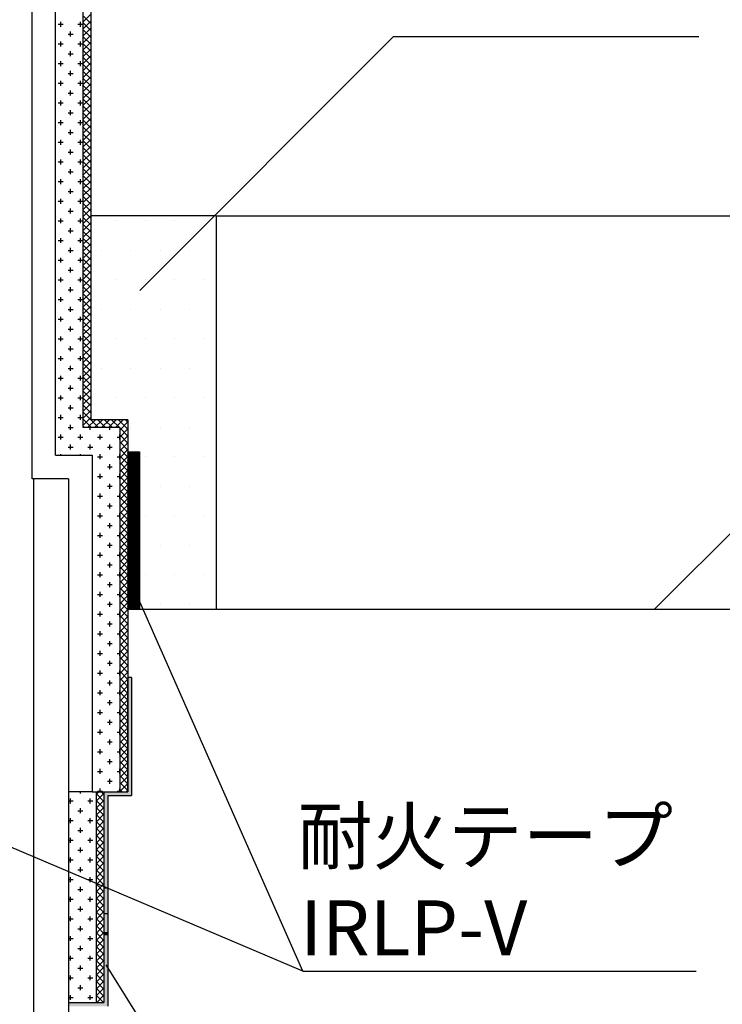
# Model space of a CAD drawing. Extents: x 1143 to 2225, y -4655 to -3311.
# Drawn here: x 1892 to 1981, y -3786 to -3661 of the extents above; entities that cross this region are included whole.
import ezdxf

# ---------------------------------------------------------------- set-up
doc = ezdxf.new("R2010")
doc.units = 0
doc.header["$LTSCALE"] = 2
doc.layers.get('0').update_dxf_attribs({"linetype": 'CONTINUOUS'})
doc.styles.add('ゴシック_2', font='txt.shx', dxfattribs={"height": 7, "bigfont": 'extfont.shx'})

# ---------------------------------------------------------------- blocks, each defined once
blk = doc.blocks.new('*U642')
at = {"color": 7, "style": 'ゴシック_2'}
for s, p in [('耐火テープ', (1927.06, -3767.98)), ('IRLP-V', (1927.38, -3779.65))]:
    blk.add_text(s, height=7, dxfattribs=at).set_placement(p)
blk = doc.blocks.new('*X660')
at = {"color": 0}
for p, q in [((1896.63, -3661.26), (1897.26, -3661.26)), ((1896.95, -3661.57), (1896.95, -3660.94)), ((1899.13, -3661.26), (1899.76, -3661.26)), ((1899.45, -3661.57), (1899.45, -3660.94)), ((1897.88, -3662.51), (1898.51, -3662.51)), ((1898.2, -3662.82), (1898.2, -3662.19)), ((1896.63, -3663.76), (1897.26, -3663.76)), ((1896.95, -3664.07), (1896.95, -3663.44)), ((1899.13, -3663.76), (1899.76, -3663.76)), ((1899.45, -3664.07), (1899.45, -3663.44)), ((1897.88, -3665.01), (1898.51, -3665.01)), ((1898.2, -3665.32), (1898.2, -3664.69)), ((1896.63, -3666.26), (1897.26, -3666.26)), ((1896.95, -3666.57), (1896.95, -3665.94)), ((1899.13, -3666.26), (1899.76, -3666.26)), ((1899.45, -3666.57), (1899.45, -3665.94)), ((1897.88, -3667.51), (1898.51, -3667.51)), ((1898.2, -3667.82), (1898.2, -3667.19)), ((1896.63, -3668.76), (1897.26, -3668.76)), ((1896.95, -3669.07), (1896.95, -3668.44)), ((1899.13, -3668.76), (1899.76, -3668.76)), ((1899.45, -3669.07), (1899.45, -3668.44)), ((1897.88, -3670.01), (1898.51, -3670.01)), ((1898.2, -3670.32), (1898.2, -3669.69)), ((1896.63, -3671.26), (1897.26, -3671.26)), ((1896.95, -3671.57), (1896.95, -3670.94)), ((1899.13, -3671.26), (1899.76, -3671.26)), ((1899.45, -3671.57), (1899.45, -3670.94)), ((1897.88, -3672.51), (1898.51, -3672.51)), ((1898.2, -3672.82), (1898.2, -3672.19)), ((1896.63, -3673.76), (1897.26, -3673.76)), ((1896.95, -3674.07), (1896.95, -3673.44)), ((1899.13, -3673.76), (1899.76, -3673.76)), ((1899.45, -3674.07), (1899.45, -3673.44)), ((1897.88, -3675.01), (1898.51, -3675.01)), ((1898.2, -3675.32), (1898.2, -3674.69)), ((1896.63, -3676.26), (1897.26, -3676.26)), ((1896.95, -3676.57), (1896.95, -3675.94)), ((1899.13, -3676.26), (1899.76, -3676.26)), ((1899.45, -3676.57), (1899.45, -3675.94)), ((1897.88, -3677.51), (1898.51, -3677.51)), ((1898.2, -3677.82), (1898.2, -3677.19)), ((1896.63, -3678.76), (1897.26, -3678.76)), ((1896.95, -3679.07), (1896.95, -3678.44)), ((1899.13, -3678.76), (1899.76, -3678.76)), ((1899.45, -3679.07), (1899.45, -3678.44)), ((1897.88, -3680.01), (1898.51, -3680.01)), ((1898.2, -3680.32), (1898.2, -3679.69)), ((1896.63, -3681.26), (1897.26, -3681.26)), ((1896.95, -3681.57), (1896.95, -3680.94)), ((1899.13, -3681.26), (1899.76, -3681.26)), ((1899.45, -3681.57), (1899.45, -3680.94)), ((1897.88, -3682.51), (1898.51, -3682.51)), ((1898.2, -3682.82), (1898.2, -3682.19)), ((1896.63, -3683.76), (1897.26, -3683.76)), ((1896.95, -3684.07), (1896.95, -3683.44)), ((1899.13, -3683.76), (1899.76, -3683.76)), ((1899.45, -3684.07), (1899.45, -3683.44)), ((1897.88, -3685.01), (1898.51, -3685.01)), ((1898.2, -3685.32), (1898.2, -3684.69)), ((1896.63, -3686.26), (1897.26, -3686.26)), ((1896.95, -3686.57), (1896.95, -3685.94)), ((1899.13, -3686.26), (1899.76, -3686.26)), ((1899.45, -3686.57), (1899.45, -3685.94)), ((1897.88, -3687.51), (1898.51, -3687.51)), ((1898.2, -3687.82), (1898.2, -3687.19)), ((1896.63, -3688.76), (1897.26, -3688.76)), ((1896.95, -3689.07), (1896.95, -3688.44)), ((1899.13, -3688.76), (1899.76, -3688.76)), ((1899.45, -3689.07), (1899.45, -3688.44)), ((1897.88, -3690.01), (1898.51, -3690.01)), ((1898.2, -3690.32), (1898.2, -3689.69)), ((1896.63, -3691.26), (1897.26, -3691.26)), ((1896.95, -3691.57), (1896.95, -3690.94)), ((1899.13, -3691.26), (1899.76, -3691.26)), ((1899.45, -3691.57), (1899.45, -3690.94)), ((1897.88, -3692.51), (1898.51, -3692.51)), ((1898.2, -3692.82), (1898.2, -3692.19)), ((1896.63, -3693.76), (1897.26, -3693.76)), ((1896.95, -3694.07), (1896.95, -3693.44)), ((1899.13, -3693.76), (1899.76, -3693.76)), ((1899.45, -3694.07), (1899.45, -3693.44)), ((1897.88, -3695.01), (1898.51, -3695.01)), ((1898.2, -3695.32), (1898.2, -3694.69)), ((1896.63, -3696.26), (1897.26, -3696.26)), ((1896.95, -3696.57), (1896.95, -3695.94)), ((1899.13, -3696.26), (1899.76, -3696.26)), ((1899.45, -3696.57), (1899.45, -3695.94)), ((1897.88, -3697.51), (1898.51, -3697.51)), ((1898.2, -3697.82), (1898.2, -3697.19)), ((1896.63, -3698.76), (1897.26, -3698.76)), ((1896.95, -3699.07), (1896.95, -3698.44)), ((1899.13, -3698.76), (1899.76, -3698.76)), ((1899.45, -3699.07), (1899.45, -3698.44)), ((1897.88, -3700.01), (1898.51, -3700.01)), ((1898.2, -3700.32), (1898.2, -3699.69)), ((1896.63, -3701.26), (1897.26, -3701.26)), ((1896.95, -3701.57), (1896.95, -3700.94)), ((1899.13, -3701.26), (1899.76, -3701.26)), ((1899.45, -3701.57), (1899.45, -3700.94)), ((1897.88, -3702.51), (1898.51, -3702.51)), ((1898.2, -3702.82), (1898.2, -3702.19)), ((1896.63, -3703.76), (1897.26, -3703.76)), ((1896.95, -3704.07), (1896.95, -3703.44)), ((1899.13, -3703.76), (1899.76, -3703.76)), ((1899.45, -3704.07), (1899.45, -3703.44)), ((1897.88, -3705.01), (1898.51, -3705.01)), ((1898.2, -3705.32), (1898.2, -3704.69)), ((1896.63, -3706.26), (1897.26, -3706.26)), ((1896.95, -3706.57), (1896.95, -3705.94)), ((1899.13, -3706.26), (1899.76, -3706.26)), ((1899.45, -3706.57), (1899.45, -3705.94)), ((1897.88, -3707.51), (1898.51, -3707.51)), ((1898.2, -3707.82), (1898.2, -3707.19)), ((1896.63, -3708.76), (1897.26, -3708.76)), ((1896.95, -3709.07), (1896.95, -3708.44)), ((1899.13, -3708.76), (1899.76, -3708.76)), ((1899.45, -3709.07), (1899.45, -3708.44)), ((1897.88, -3710.01), (1898.51, -3710.01)), ((1898.2, -3710.32), (1898.2, -3709.69)), ((1896.63, -3711.26), (1897.26, -3711.26)), ((1896.95, -3711.57), (1896.95, -3710.94)), ((1899.13, -3711.26), (1899.76, -3711.26)), ((1899.45, -3711.57), (1899.45, -3710.94)), ((1897.88, -3712.51), (1898.51, -3712.51)), ((1898.2, -3712.82), (1898.2, -3712.19)), ((1900.7, -3712.82), (1900.7, -3712.54)), ((1903.2, -3712.82), (1903.2, -3712.54)), ((1896.63, -3713.76), (1897.26, -3713.76)), ((1896.95, -3714.07), (1896.95, -3713.44)), ((1899.13, -3713.76), (1899.76, -3713.76)), ((1899.45, -3714.07), (1899.45, -3713.44)), ((1901.63, -3713.76), (1902.26, -3713.76)), ((1901.95, -3714.07), (1901.95, -3713.44)), ((1904.13, -3713.76), (1904.46, -3713.76)), ((1904.45, -3714.07), (1904.45, -3713.44)), ((1897.88, -3715.01), (1898.51, -3715.01)), ((1898.2, -3715.32), (1898.2, -3714.69)), ((1900.38, -3715.01), (1901.01, -3715.01)), ((1900.7, -3715.32), (1900.7, -3714.69)), ((1902.88, -3715.01), (1903.51, -3715.01)), ((1903.2, -3715.32), (1903.2, -3714.69)), ((1896.95, -3716.04), (1896.95, -3715.94)), ((1899.45, -3716.04), (1899.45, -3715.94)), ((1901.63, -3716.26), (1902.26, -3716.26)), ((1901.95, -3716.57), (1901.95, -3715.94)), ((1904.13, -3716.26), (1904.46, -3716.26)), ((1904.45, -3716.57), (1904.45, -3715.94)), ((1900.96, -3717.51), (1901.01, -3717.51)), ((1902.88, -3717.51), (1903.51, -3717.51)), ((1903.2, -3717.82), (1903.2, -3717.19)), ((1901.63, -3718.76), (1902.26, -3718.76)), ((1901.95, -3719.07), (1901.95, -3718.44)), ((1904.13, -3718.76), (1904.46, -3718.76)), ((1904.45, -3719.07), (1904.45, -3718.44)), ((1900.96, -3720.01), (1901.01, -3720.01)), ((1902.88, -3720.01), (1903.51, -3720.01)), ((1903.2, -3720.32), (1903.2, -3719.69)), ((1901.63, -3721.26), (1902.26, -3721.26)), ((1901.95, -3721.57), (1901.95, -3720.94)), ((1904.13, -3721.26), (1904.46, -3721.26)), ((1904.45, -3721.57), (1904.45, -3720.94)), ((1900.96, -3722.51), (1901.01, -3722.51)), ((1902.88, -3722.51), (1903.51, -3722.51)), ((1903.2, -3722.82), (1903.2, -3722.19)), ((1901.63, -3723.76), (1902.26, -3723.76)), ((1901.95, -3724.07), (1901.95, -3723.44)), ((1904.13, -3723.76), (1904.46, -3723.76)), ((1904.45, -3724.07), (1904.45, -3723.44)), ((1900.96, -3725.01), (1901.01, -3725.01)), ((1902.88, -3725.01), (1903.51, -3725.01)), ((1903.2, -3725.32), (1903.2, -3724.69)), ((1901.63, -3726.26), (1902.26, -3726.26)), ((1901.95, -3726.57), (1901.95, -3725.94)), ((1904.13, -3726.26), (1904.46, -3726.26)), ((1904.45, -3726.57), (1904.45, -3725.94)), ((1900.96, -3727.51), (1901.01, -3727.51)), ((1902.88, -3727.51), (1903.51, -3727.51)), ((1903.2, -3727.82), (1903.2, -3727.19)), ((1901.63, -3728.76), (1902.26, -3728.76)), ((1901.95, -3729.07), (1901.95, -3728.44)), ((1904.13, -3728.76), (1904.46, -3728.76)), ((1904.45, -3729.07), (1904.45, -3728.44)), ((1900.96, -3730.01), (1901.01, -3730.01)), ((1902.88, -3730.01), (1903.51, -3730.01)), ((1903.2, -3730.32), (1903.2, -3729.69)), ((1901.63, -3731.26), (1902.26, -3731.26)), ((1901.95, -3731.57), (1901.95, -3730.94)), ((1904.13, -3731.26), (1904.46, -3731.26)), ((1904.45, -3731.57), (1904.45, -3730.94)), ((1900.96, -3732.51), (1901.01, -3732.51)), ((1902.88, -3732.51), (1903.51, -3732.51)), ((1903.2, -3732.82), (1903.2, -3732.19)), ((1901.63, -3733.76), (1902.26, -3733.76)), ((1901.95, -3734.07), (1901.95, -3733.44)), ((1904.13, -3733.76), (1904.46, -3733.76)), ((1904.45, -3734.07), (1904.45, -3733.44)), ((1900.96, -3735.01), (1901.01, -3735.01)), ((1902.88, -3735.01), (1903.51, -3735.01)), ((1903.2, -3735.32), (1903.2, -3734.69)), ((1901.63, -3736.26), (1902.26, -3736.26)), ((1901.95, -3736.57), (1901.95, -3735.94)), ((1904.13, -3736.26), (1904.46, -3736.26)), ((1904.45, -3736.57), (1904.45, -3735.94)), ((1900.96, -3737.51), (1901.01, -3737.51)), ((1902.88, -3737.51), (1903.51, -3737.51)), ((1903.2, -3737.82), (1903.2, -3737.19)), ((1901.63, -3738.76), (1902.26, -3738.76)), ((1901.95, -3739.07), (1901.95, -3738.44)), ((1904.13, -3738.76), (1904.46, -3738.76)), ((1904.45, -3739.07), (1904.45, -3738.44)), ((1900.96, -3740.01), (1901.01, -3740.01)), ((1902.88, -3740.01), (1903.51, -3740.01)), ((1903.2, -3740.32), (1903.2, -3739.69)), ((1901.63, -3741.26), (1902.26, -3741.26)), ((1901.95, -3741.57), (1901.95, -3740.94)), ((1904.13, -3741.26), (1904.46, -3741.26)), ((1904.45, -3741.57), (1904.45, -3740.94)), ((1900.96, -3742.51), (1901.01, -3742.51)), ((1902.88, -3742.51), (1903.51, -3742.51)), ((1903.2, -3742.82), (1903.2, -3742.19)), ((1901.63, -3743.76), (1902.26, -3743.76)), ((1901.95, -3744.07), (1901.95, -3743.44)), ((1904.13, -3743.76), (1904.46, -3743.76)), ((1904.45, -3744.07), (1904.45, -3743.44)), ((1900.96, -3745.01), (1901.01, -3745.01)), ((1902.88, -3745.01), (1903.51, -3745.01)), ((1903.2, -3745.32), (1903.2, -3744.69)), ((1901.63, -3746.26), (1902.26, -3746.26)), ((1901.95, -3746.57), (1901.95, -3745.94)), ((1904.13, -3746.26), (1904.46, -3746.26)), ((1904.45, -3746.57), (1904.45, -3745.94)), ((1900.96, -3747.51), (1901.01, -3747.51)), ((1902.88, -3747.51), (1903.51, -3747.51)), ((1903.2, -3747.82), (1903.2, -3747.19)), ((1901.63, -3748.76), (1902.26, -3748.76)), ((1901.95, -3749.07), (1901.95, -3748.44)), ((1904.13, -3748.76), (1904.46, -3748.76)), ((1904.45, -3749.07), (1904.45, -3748.44)), ((1900.96, -3750.01), (1901.01, -3750.01)), ((1902.88, -3750.01), (1903.51, -3750.01)), ((1903.2, -3750.32), (1903.2, -3749.69)), ((1901.63, -3751.26), (1902.26, -3751.26)), ((1901.95, -3751.57), (1901.95, -3750.94)), ((1904.13, -3751.26), (1904.46, -3751.26)), ((1904.45, -3751.57), (1904.45, -3750.94)), ((1900.96, -3752.51), (1901.01, -3752.51)), ((1902.88, -3752.51), (1903.51, -3752.51)), ((1903.2, -3752.82), (1903.2, -3752.19)), ((1901.63, -3753.76), (1902.26, -3753.76)), ((1901.95, -3754.07), (1901.95, -3753.44)), ((1904.13, -3753.76), (1904.46, -3753.76)), ((1904.45, -3754.07), (1904.45, -3753.44)), ((1900.96, -3755.01), (1901.01, -3755.01)), ((1902.88, -3755.01), (1903.51, -3755.01)), ((1903.2, -3755.32), (1903.2, -3754.69)), ((1901.63, -3756.26), (1902.26, -3756.26)), ((1901.95, -3756.57), (1901.95, -3755.94)), ((1904.13, -3756.26), (1904.46, -3756.26)), ((1904.45, -3756.57), (1904.45, -3755.94)), ((1900.96, -3757.51), (1901.01, -3757.51)), ((1902.88, -3757.51), (1903.51, -3757.51)), ((1903.2, -3757.82), (1903.2, -3757.19)), ((1899.45, -3759.07), (1899.45, -3758.84)), ((1901.63, -3758.76), (1902.26, -3758.76)), ((1901.95, -3758.84), (1901.95, -3758.44)), ((1904.13, -3758.76), (1904.46, -3758.76)), ((1904.45, -3758.84), (1904.45, -3758.44)), ((1897.95, -3760.01), (1898.51, -3760.01)), ((1898.2, -3760.32), (1898.2, -3759.69)), ((1900.38, -3760.01), (1901.01, -3760.01)), ((1900.7, -3760.32), (1900.7, -3759.69)), ((1899.13, -3761.26), (1899.76, -3761.26)), ((1899.45, -3761.57), (1899.45, -3760.94)), ((1897.95, -3762.51), (1898.51, -3762.51)), ((1898.2, -3762.82), (1898.2, -3762.19)), ((1900.38, -3762.51), (1901.01, -3762.51)), ((1900.7, -3762.82), (1900.7, -3762.19)), ((1899.13, -3763.76), (1899.76, -3763.76)), ((1899.45, -3764.07), (1899.45, -3763.44)), ((1897.95, -3765.01), (1898.51, -3765.01)), ((1898.2, -3765.32), (1898.2, -3764.69)), ((1900.38, -3765.01), (1901.01, -3765.01)), ((1900.7, -3765.32), (1900.7, -3764.69)), ((1899.13, -3766.26), (1899.76, -3766.26)), ((1899.45, -3766.57), (1899.45, -3765.94)), ((1897.95, -3767.51), (1898.51, -3767.51)), ((1898.2, -3767.82), (1898.2, -3767.19)), ((1900.38, -3767.51), (1901.01, -3767.51)), ((1900.7, -3767.82), (1900.7, -3767.19)), ((1899.13, -3768.76), (1899.76, -3768.76)), ((1899.45, -3769.07), (1899.45, -3768.44)), ((1897.95, -3770.01), (1898.51, -3770.01)), ((1898.2, -3770.32), (1898.2, -3769.69)), ((1900.38, -3770.01), (1901.01, -3770.01)), ((1900.7, -3770.32), (1900.7, -3769.69)), ((1899.13, -3771.26), (1899.76, -3771.26)), ((1899.45, -3771.57), (1899.45, -3770.94)), ((1897.95, -3772.51), (1898.51, -3772.51)), ((1898.2, -3772.82), (1898.2, -3772.19)), ((1900.38, -3772.51), (1901.01, -3772.51)), ((1900.7, -3772.82), (1900.7, -3772.19)), ((1899.13, -3773.76), (1899.76, -3773.76)), ((1899.45, -3774.07), (1899.45, -3773.44)), ((1897.95, -3775.01), (1898.51, -3775.01)), ((1898.2, -3775.32), (1898.2, -3774.69)), ((1900.38, -3775.01), (1901.01, -3775.01)), ((1900.7, -3775.32), (1900.7, -3774.69)), ((1899.13, -3776.26), (1899.76, -3776.26)), ((1899.45, -3776.57), (1899.45, -3775.94)), ((1897.95, -3777.51), (1898.51, -3777.51)), ((1898.2, -3777.82), (1898.2, -3777.19)), ((1900.38, -3777.51), (1901.01, -3777.51)), ((1900.7, -3777.82), (1900.7, -3777.19)), ((1899.13, -3778.76), (1899.76, -3778.76)), ((1899.45, -3779.07), (1899.45, -3778.44)), ((1897.95, -3780.01), (1898.51, -3780.01)), ((1898.2, -3780.32), (1898.2, -3779.69)), ((1900.38, -3780.01), (1901.01, -3780.01)), ((1900.7, -3780.32), (1900.7, -3779.69)), ((1899.13, -3781.26), (1899.76, -3781.26)), ((1899.45, -3781.57), (1899.45, -3780.94)), ((1897.95, -3782.51), (1898.51, -3782.51)), ((1898.2, -3782.82), (1898.2, -3782.19)), ((1900.38, -3782.51), (1901.01, -3782.51)), ((1900.7, -3782.82), (1900.7, -3782.19)), ((1899.13, -3783.76), (1899.76, -3783.76)), ((1899.45, -3784.07), (1899.45, -3783.44)), ((1897.95, -3785.01), (1898.51, -3785.01)), ((1898.2, -3785.32), (1898.2, -3784.69)), ((1900.38, -3785.01), (1901.01, -3785.01)), ((1900.7, -3785.32), (1900.7, -3784.69))]:
    blk.add_line(p, q, dxfattribs=at)
blk = doc.blocks.new('*X661')
at = {"color": 0}
for p, q in [((1899.8, -3660.95), (1900.8, -3659.95)), ((1900.8, -3661.19), (1899.8, -3660.19)), ((1899.8, -3661.83), (1900.8, -3660.83)), ((1900.8, -3662.08), (1899.8, -3661.08)), ((1899.8, -3662.72), (1900.8, -3661.72)), ((1900.8, -3662.96), (1899.8, -3661.96)), ((1899.8, -3663.6), (1900.8, -3662.6)), ((1900.8, -3663.84), (1899.8, -3662.84)), ((1899.8, -3664.49), (1900.8, -3663.49)), ((1900.8, -3664.73), (1899.8, -3663.73)), ((1899.8, -3665.37), (1900.8, -3664.37)), ((1900.8, -3665.61), (1899.8, -3664.61)), ((1899.8, -3666.25), (1900.8, -3665.25)), ((1900.8, -3666.5), (1899.8, -3665.5)), ((1899.8, -3667.14), (1900.8, -3666.14)), ((1900.8, -3667.38), (1899.8, -3666.38)), ((1899.8, -3668.02), (1900.8, -3667.02)), ((1900.8, -3668.26), (1899.8, -3667.26)), ((1899.8, -3668.91), (1900.8, -3667.91)), ((1900.8, -3669.15), (1899.8, -3668.15)), ((1899.8, -3669.79), (1900.8, -3668.79)), ((1900.8, -3670.03), (1899.8, -3669.03)), ((1899.8, -3670.67), (1900.8, -3669.67)), ((1900.8, -3670.92), (1899.8, -3669.92)), ((1899.8, -3671.56), (1900.8, -3670.56)), ((1900.8, -3671.8), (1899.8, -3670.8)), ((1899.8, -3672.44), (1900.8, -3671.44)), ((1900.8, -3672.68), (1899.8, -3671.68)), ((1899.8, -3673.32), (1900.8, -3672.32)), ((1900.8, -3673.57), (1899.8, -3672.57)), ((1899.8, -3674.21), (1900.8, -3673.21)), ((1900.8, -3674.45), (1899.8, -3673.45)), ((1899.8, -3675.09), (1900.8, -3674.09)), ((1900.8, -3675.33), (1899.8, -3674.33)), ((1899.8, -3675.98), (1900.8, -3674.98)), ((1900.8, -3676.22), (1899.8, -3675.22)), ((1899.8, -3676.86), (1900.8, -3675.86)), ((1900.8, -3677.1), (1899.8, -3676.1)), ((1899.8, -3677.74), (1900.8, -3676.74)), ((1900.8, -3677.99), (1899.8, -3676.99)), ((1899.8, -3678.63), (1900.8, -3677.63)), ((1900.8, -3678.87), (1899.8, -3677.87)), ((1899.8, -3679.51), (1900.8, -3678.51)), ((1900.8, -3679.75), (1899.8, -3678.75)), ((1899.8, -3680.4), (1900.8, -3679.4)), ((1900.8, -3680.64), (1899.8, -3679.64)), ((1899.8, -3681.28), (1900.8, -3680.28)), ((1900.8, -3681.52), (1899.8, -3680.52)), ((1899.8, -3682.16), (1900.8, -3681.16)), ((1900.8, -3682.41), (1899.8, -3681.41)), ((1899.8, -3683.05), (1900.8, -3682.05)), ((1900.8, -3683.29), (1899.8, -3682.29)), ((1899.8, -3683.93), (1900.8, -3682.93)), ((1900.8, -3684.17), (1899.8, -3683.17)), ((1899.8, -3684.82), (1900.8, -3683.82)), ((1900.8, -3685.06), (1899.8, -3684.06)), ((1899.8, -3685.7), (1900.8, -3684.7)), ((1900.8, -3685.94), (1899.8, -3684.94)), ((1899.8, -3686.58), (1900.8, -3685.58)), ((1900.8, -3686.82), (1899.8, -3685.82)), ((1899.8, -3687.47), (1900.8, -3686.47)), ((1900.8, -3687.71), (1899.8, -3686.71)), ((1899.8, -3688.35), (1900.8, -3687.35)), ((1900.8, -3688.59), (1899.8, -3687.59)), ((1899.8, -3689.23), (1900.8, -3688.23)), ((1900.8, -3689.48), (1899.8, -3688.48)), ((1899.8, -3690.12), (1900.8, -3689.12)), ((1900.8, -3690.36), (1899.8, -3689.36)), ((1899.8, -3691), (1900.8, -3690)), ((1900.8, -3691.24), (1899.8, -3690.24)), ((1899.8, -3691.89), (1900.8, -3690.89)), ((1900.8, -3692.13), (1899.8, -3691.13)), ((1899.8, -3692.77), (1900.8, -3691.77)), ((1900.8, -3693.01), (1899.8, -3692.01)), ((1899.8, -3693.65), (1900.8, -3692.65)), ((1900.8, -3693.9), (1899.8, -3692.9)), ((1899.8, -3694.54), (1900.8, -3693.54)), ((1900.8, -3694.78), (1899.8, -3693.78)), ((1899.8, -3695.42), (1900.8, -3694.42)), ((1900.8, -3695.66), (1899.8, -3694.66)), ((1899.8, -3696.31), (1900.8, -3695.31)), ((1900.8, -3696.55), (1899.8, -3695.55)), ((1899.8, -3697.19), (1900.8, -3696.19)), ((1900.8, -3697.43), (1899.8, -3696.43)), ((1899.8, -3698.07), (1900.8, -3697.07)), ((1900.8, -3698.32), (1899.8, -3697.32)), ((1899.8, -3698.96), (1900.8, -3697.96)), ((1900.8, -3699.2), (1899.8, -3698.2)), ((1899.8, -3699.84), (1900.8, -3698.84)), ((1900.8, -3700.08), (1899.8, -3699.08)), ((1899.8, -3700.72), (1900.8, -3699.72)), ((1900.8, -3700.97), (1899.8, -3699.97)), ((1899.8, -3701.61), (1900.8, -3700.61)), ((1900.8, -3701.85), (1899.8, -3700.85)), ((1899.8, -3702.49), (1900.8, -3701.49)), ((1900.8, -3702.73), (1899.8, -3701.73)), ((1899.8, -3703.38), (1900.8, -3702.38)), ((1900.8, -3703.62), (1899.8, -3702.62)), ((1899.8, -3704.26), (1900.8, -3703.26)), ((1900.8, -3704.5), (1899.8, -3703.5)), ((1899.8, -3705.14), (1900.8, -3704.14)), ((1900.8, -3705.39), (1899.8, -3704.39)), ((1899.8, -3706.03), (1900.8, -3705.03)), ((1900.8, -3706.27), (1899.8, -3705.27)), ((1899.8, -3706.91), (1900.8, -3705.91)), ((1900.8, -3707.15), (1899.8, -3706.15)), ((1899.8, -3707.8), (1900.8, -3706.8)), ((1900.8, -3708.04), (1899.8, -3707.04)), ((1899.8, -3708.68), (1900.8, -3707.68)), ((1900.8, -3708.92), (1899.8, -3707.92)), ((1899.8, -3709.56), (1900.8, -3708.56)), ((1900.8, -3709.81), (1899.8, -3708.81)), ((1899.8, -3710.45), (1900.8, -3709.45)), ((1900.8, -3710.69), (1899.8, -3709.69)), ((1899.8, -3711.33), (1900.8, -3710.33)), ((1901.76, -3712.54), (1899.8, -3710.57)), ((1899.8, -3712.22), (1900.8, -3711.22)), ((1900.88, -3712.54), (1899.8, -3711.46)), ((1900.36, -3712.54), (1901.36, -3711.54)), ((1901.24, -3712.54), (1902.24, -3711.54)), ((1902.65, -3712.54), (1901.65, -3711.54)), ((1902.13, -3712.54), (1903.13, -3711.54)), ((1903.53, -3712.54), (1902.53, -3711.54)), ((1903.01, -3712.54), (1904.01, -3711.54)), ((1904.41, -3712.54), (1903.41, -3711.54)), ((1903.9, -3712.54), (1904.9, -3711.54)), ((1905.46, -3712.7), (1904.3, -3711.54)), ((1904.46, -3712.86), (1905.46, -3711.86)), ((1905.46, -3711.82), (1905.18, -3711.54)), ((1899.99, -3712.54), (1899.8, -3712.34)), ((1905.46, -3713.58), (1904.46, -3712.58)), ((1904.46, -3713.74), (1905.46, -3712.74)), ((1905.46, -3714.47), (1904.46, -3713.47)), ((1904.46, -3714.62), (1905.46, -3713.62)), ((1905.46, -3715.35), (1904.46, -3714.35)), ((1904.46, -3715.51), (1905.46, -3714.51)), ((1905.46, -3716.24), (1904.46, -3715.24)), ((1904.46, -3716.39), (1905.46, -3715.39)), ((1905.46, -3717.12), (1904.46, -3716.12)), ((1904.46, -3717.28), (1905.46, -3716.28)), ((1905.46, -3718), (1904.46, -3717)), ((1904.46, -3718.16), (1905.46, -3717.16)), ((1905.46, -3718.89), (1904.46, -3717.89)), ((1904.46, -3719.04), (1905.46, -3718.04)), ((1905.46, -3719.77), (1904.46, -3718.77)), ((1904.46, -3719.93), (1905.46, -3718.93)), ((1905.46, -3720.66), (1904.46, -3719.66)), ((1904.46, -3720.81), (1905.46, -3719.81)), ((1905.46, -3721.54), (1904.46, -3720.54)), ((1904.46, -3721.7), (1905.46, -3720.7)), ((1905.46, -3722.42), (1904.46, -3721.42)), ((1904.46, -3722.58), (1905.46, -3721.58)), ((1905.46, -3723.31), (1904.46, -3722.31)), ((1904.46, -3723.46), (1905.46, -3722.46)), ((1905.46, -3724.19), (1904.46, -3723.19)), ((1904.46, -3724.35), (1905.46, -3723.35)), ((1905.46, -3725.08), (1904.46, -3724.08)), ((1904.46, -3725.23), (1905.46, -3724.23)), ((1905.46, -3725.96), (1904.46, -3724.96)), ((1904.46, -3726.11), (1905.46, -3725.11)), ((1905.46, -3726.84), (1904.46, -3725.84)), ((1904.46, -3727), (1905.46, -3726)), ((1905.46, -3727.73), (1904.46, -3726.73)), ((1904.46, -3727.88), (1905.46, -3726.88)), ((1905.46, -3728.61), (1904.46, -3727.61)), ((1904.46, -3728.77), (1905.46, -3727.77)), ((1905.46, -3729.49), (1904.46, -3728.49)), ((1904.46, -3729.65), (1905.46, -3728.65)), ((1905.46, -3730.38), (1904.46, -3729.38)), ((1904.46, -3730.53), (1905.46, -3729.53)), ((1905.46, -3731.26), (1904.46, -3730.26)), ((1904.46, -3731.42), (1905.46, -3730.42)), ((1905.46, -3732.15), (1904.46, -3731.15)), ((1904.46, -3732.3), (1905.46, -3731.3)), ((1905.46, -3733.03), (1904.46, -3732.03)), ((1904.46, -3733.19), (1905.46, -3732.19)), ((1905.46, -3733.91), (1904.46, -3732.91)), ((1904.46, -3734.07), (1905.46, -3733.07)), ((1905.46, -3734.8), (1904.46, -3733.8)), ((1904.46, -3734.95), (1905.46, -3733.95)), ((1905.46, -3735.68), (1904.46, -3734.68)), ((1904.46, -3735.84), (1905.46, -3734.84)), ((1905.46, -3736.57), (1904.46, -3735.57)), ((1904.46, -3736.72), (1905.46, -3735.72)), ((1905.46, -3737.45), (1904.46, -3736.45)), ((1904.46, -3737.6), (1905.46, -3736.6)), ((1905.46, -3738.33), (1904.46, -3737.33)), ((1904.46, -3738.49), (1905.46, -3737.49)), ((1905.46, -3739.22), (1904.46, -3738.22)), ((1904.46, -3739.37), (1905.46, -3738.37)), ((1905.46, -3740.1), (1904.46, -3739.1)), ((1904.46, -3740.26), (1905.46, -3739.26)), ((1905.46, -3740.98), (1904.46, -3739.98)), ((1904.46, -3741.14), (1905.46, -3740.14)), ((1905.46, -3741.87), (1904.46, -3740.87)), ((1904.46, -3742.02), (1905.46, -3741.02)), ((1905.46, -3742.75), (1904.46, -3741.75)), ((1904.46, -3742.91), (1905.46, -3741.91)), ((1905.46, -3743.64), (1904.46, -3742.64)), ((1904.46, -3743.79), (1905.46, -3742.79)), ((1905.46, -3744.52), (1904.46, -3743.52)), ((1904.46, -3744.68), (1905.46, -3743.68)), ((1905.46, -3745.4), (1904.46, -3744.4)), ((1904.46, -3745.56), (1905.46, -3744.56)), ((1905.46, -3746.29), (1904.46, -3745.29)), ((1904.46, -3746.44), (1905.46, -3745.44)), ((1905.46, -3747.17), (1904.46, -3746.17)), ((1904.46, -3747.33), (1905.46, -3746.33)), ((1905.46, -3748.06), (1904.46, -3747.06)), ((1904.46, -3748.21), (1905.46, -3747.21)), ((1905.46, -3748.94), (1904.46, -3747.94)), ((1904.46, -3749.1), (1905.46, -3748.1)), ((1905.46, -3749.82), (1904.46, -3748.82)), ((1904.46, -3749.98), (1905.46, -3748.98)), ((1905.46, -3750.71), (1904.46, -3749.71)), ((1904.46, -3750.86), (1905.46, -3749.86)), ((1905.46, -3751.59), (1904.46, -3750.59)), ((1904.46, -3751.75), (1905.46, -3750.75)), ((1905.46, -3752.48), (1904.46, -3751.48)), ((1904.46, -3752.63), (1905.46, -3751.63)), ((1905.46, -3753.36), (1904.46, -3752.36)), ((1904.46, -3753.51), (1905.46, -3752.51)), ((1905.46, -3754.24), (1904.46, -3753.24)), ((1904.46, -3754.4), (1905.46, -3753.4)), ((1905.46, -3755.13), (1904.46, -3754.13)), ((1904.46, -3755.28), (1905.46, -3754.28)), ((1905.46, -3756.01), (1904.46, -3755.01)), ((1904.46, -3756.17), (1905.46, -3755.17)), ((1905.46, -3756.89), (1904.46, -3755.89)), ((1904.46, -3757.05), (1905.46, -3756.05)), ((1905.46, -3757.78), (1904.46, -3756.78)), ((1904.46, -3757.93), (1905.46, -3756.93)), ((1905.46, -3758.66), (1904.46, -3757.66)), ((1904.46, -3758.82), (1905.46, -3757.82)), ((1901.45, -3759.18), (1901.79, -3758.84)), ((1901.45, -3760.06), (1902.45, -3759.06)), ((1902.45, -3760.07), (1901.45, -3759.07)), ((1902.45, -3759.19), (1902.1, -3758.84)), ((1904.75, -3758.84), (1904.46, -3758.55)), ((1905.32, -3758.84), (1905.46, -3758.7)), ((1902.45, -3760.95), (1901.45, -3759.95)), ((1901.45, -3760.95), (1902.45, -3759.95)), ((1901.45, -3761.83), (1902.45, -3760.83)), ((1902.45, -3761.84), (1901.45, -3760.84)), ((1901.45, -3762.71), (1902.45, -3761.71)), ((1902.45, -3762.72), (1901.45, -3761.72)), ((1901.45, -3763.6), (1902.45, -3762.6)), ((1902.45, -3763.61), (1901.45, -3762.61)), ((1901.45, -3764.48), (1902.45, -3763.48)), ((1902.45, -3764.49), (1901.45, -3763.49)), ((1902.45, -3765.37), (1901.45, -3764.37)), ((1901.45, -3765.37), (1902.45, -3764.37)), ((1901.45, -3766.25), (1902.45, -3765.25)), ((1902.45, -3766.26), (1901.45, -3765.26)), ((1901.45, -3767.13), (1902.45, -3766.13)), ((1902.45, -3767.14), (1901.45, -3766.14)), ((1902.45, -3768.02), (1901.45, -3767.02)), ((1901.45, -3768.02), (1902.45, -3767.02)), ((1901.45, -3768.9), (1902.45, -3767.9)), ((1902.45, -3768.91), (1901.45, -3767.91)), ((1902.45, -3769.79), (1901.45, -3768.79)), ((1901.45, -3769.79), (1902.45, -3768.79)), ((1901.45, -3770.67), (1902.45, -3769.67)), ((1902.45, -3770.68), (1901.45, -3769.68)), ((1901.45, -3771.55), (1902.45, -3770.55)), ((1902.45, -3771.56), (1901.45, -3770.56)), ((1902.45, -3772.44), (1901.45, -3771.44)), ((1901.45, -3772.44), (1902.45, -3771.44)), ((1901.45, -3773.32), (1902.45, -3772.32)), ((1902.45, -3773.33), (1901.45, -3772.33)), ((1902.45, -3774.21), (1901.45, -3773.21)), ((1901.45, -3774.21), (1902.45, -3773.21)), ((1901.45, -3775.09), (1902.45, -3774.09)), ((1902.45, -3775.1), (1901.45, -3774.1)), ((1902.45, -3775.98), (1901.45, -3774.98)), ((1901.48, -3775.94), (1902.45, -3774.97)), ((1901.7, -3776.11), (1901.45, -3775.86)), ((1901.45, -3775.97), (1901.48, -3775.94)), ((1901.45, -3776.86), (1901.98, -3776.33)), ((1901.45, -3777.74), (1902.45, -3776.74)), ((1902.45, -3777.75), (1901.45, -3776.75)), ((1902.45, -3776.86), (1901.7, -3776.11)), ((1901.98, -3776.33), (1902.45, -3775.86)), ((1901.45, -3778.62), (1902.45, -3777.62)), ((1902.45, -3778.63), (1901.45, -3777.63)), ((1902.45, -3779.51), (1901.45, -3778.51)), ((1901.45, -3779.51), (1902.45, -3778.51)), ((1901.45, -3780.39), (1902.45, -3779.39)), ((1902.45, -3780.4), (1901.45, -3779.4)), ((1902.45, -3781.28), (1901.45, -3780.28)), ((1901.45, -3781.28), (1902.45, -3780.28)), ((1901.45, -3782.16), (1902.45, -3781.16)), ((1902.45, -3782.17), (1901.45, -3781.17)), ((1901.45, -3783.04), (1902.45, -3782.04)), ((1902.45, -3783.05), (1901.45, -3782.05)), ((1902.45, -3783.93), (1901.45, -3782.93)), ((1901.45, -3783.93), (1902.45, -3782.93)), ((1901.45, -3784.81), (1902.45, -3783.81)), ((1902.45, -3784.82), (1901.45, -3783.82)), ((1902.37, -3785.62), (1901.45, -3784.7)), ((1901.48, -3785.62), (1901.45, -3785.59)), ((1901.52, -3785.62), (1902.45, -3784.7)), ((1902.41, -3785.62), (1902.45, -3785.58))]:
    blk.add_line(p, q, dxfattribs=at)
blk = doc.blocks.new('*X662')
at = {"color": 0}
for p, q in [((1905.46, -3717.07), (1906.91, -3715.62)), ((1905.46, -3716.98), (1906.82, -3715.62)), ((1905.46, -3716.89), (1906.74, -3715.62)), ((1905.46, -3716.81), (1906.65, -3715.62)), ((1905.46, -3716.72), (1906.56, -3715.62)), ((1905.46, -3716.63), (1906.47, -3715.62)), ((1905.46, -3716.54), (1906.38, -3715.62)), ((1905.46, -3716.45), (1906.29, -3715.62)), ((1905.46, -3716.36), (1906.2, -3715.62)), ((1905.46, -3716.28), (1906.12, -3715.62)), ((1905.46, -3716.19), (1906.03, -3715.62)), ((1905.46, -3716.1), (1905.94, -3715.62)), ((1905.46, -3716.01), (1905.85, -3715.62)), ((1905.46, -3715.92), (1905.76, -3715.62)), ((1905.46, -3715.83), (1905.67, -3715.62)), ((1905.46, -3715.75), (1905.59, -3715.62)), ((1905.46, -3715.66), (1905.5, -3715.62)), ((1905.46, -3717.16), (1906.96, -3715.66)), ((1905.46, -3717.25), (1906.96, -3715.75)), ((1905.46, -3717.34), (1906.96, -3715.84)), ((1905.46, -3717.42), (1906.96, -3715.92)), ((1905.46, -3717.51), (1906.96, -3716.01)), ((1905.46, -3717.6), (1906.96, -3716.1)), ((1905.46, -3717.69), (1906.96, -3716.19)), ((1905.46, -3717.78), (1906.96, -3716.28)), ((1905.46, -3717.87), (1906.96, -3716.37)), ((1905.46, -3717.96), (1906.96, -3716.46)), ((1905.46, -3718.04), (1906.96, -3716.54)), ((1905.46, -3718.13), (1906.96, -3716.63)), ((1905.46, -3718.22), (1906.96, -3716.72)), ((1905.46, -3718.31), (1906.96, -3716.81)), ((1905.46, -3718.4), (1906.96, -3716.9)), ((1905.49, -3718.46), (1906.96, -3716.99)), ((1905.57, -3718.46), (1906.96, -3717.07)), ((1905.65, -3718.47), (1906.96, -3717.16)), ((1905.74, -3718.48), (1906.96, -3717.25)), ((1905.82, -3718.48), (1906.96, -3717.34)), ((1905.9, -3718.49), (1906.96, -3717.43)), ((1905.98, -3718.5), (1906.96, -3717.52)), ((1906.06, -3718.5), (1906.96, -3717.6)), ((1906.14, -3718.51), (1906.96, -3717.69)), ((1906.22, -3718.52), (1906.96, -3717.78)), ((1906.31, -3718.52), (1906.96, -3717.87)), ((1906.39, -3718.53), (1906.96, -3717.96)), ((1906.47, -3718.54), (1906.96, -3718.05)), ((1906.55, -3718.54), (1906.96, -3718.13)), ((1905.46, -3718.57), (1905.57, -3718.46)), ((1905.46, -3718.49), (1905.49, -3718.46)), ((1905.46, -3718.66), (1905.65, -3718.47)), ((1905.46, -3718.84), (1905.82, -3718.48)), ((1905.46, -3718.75), (1905.74, -3718.48)), ((1905.46, -3718.93), (1905.9, -3718.49)), ((1905.46, -3719.1), (1906.06, -3718.5)), ((1905.46, -3719.02), (1905.98, -3718.5)), ((1905.46, -3719.19), (1906.14, -3718.51)), ((1905.46, -3719.37), (1906.31, -3718.52)), ((1905.46, -3719.28), (1906.22, -3718.52)), ((1905.46, -3719.46), (1906.39, -3718.53)), ((1905.46, -3719.63), (1906.55, -3718.54)), ((1905.46, -3719.55), (1906.47, -3718.54)), ((1905.46, -3719.72), (1906.63, -3718.55)), ((1905.46, -3719.9), (1906.8, -3718.56)), ((1905.46, -3719.81), (1906.71, -3718.56)), ((1905.46, -3719.99), (1906.88, -3718.57)), ((1905.46, -3720.08), (1906.96, -3718.58)), ((1905.46, -3720.16), (1906.96, -3718.66)), ((1905.46, -3720.25), (1906.96, -3718.75)), ((1905.46, -3720.34), (1906.96, -3718.84)), ((1905.46, -3720.43), (1906.96, -3718.93)), ((1905.46, -3720.52), (1906.96, -3719.02)), ((1905.46, -3720.61), (1906.96, -3719.11)), ((1905.46, -3720.7), (1906.96, -3719.2)), ((1905.46, -3720.78), (1906.96, -3719.28)), ((1905.46, -3720.87), (1906.96, -3719.37)), ((1905.46, -3720.96), (1906.96, -3719.46)), ((1906.63, -3718.55), (1906.96, -3718.22)), ((1906.71, -3718.56), (1906.96, -3718.31)), ((1906.8, -3718.56), (1906.96, -3718.4)), ((1906.88, -3718.57), (1906.96, -3718.49)), ((1906.96, -3718.58), (1906.96, -3718.58)), ((1905.46, -3721.05), (1906.96, -3719.55)), ((1905.46, -3721.14), (1906.96, -3719.64)), ((1905.46, -3721.23), (1906.96, -3719.73)), ((1905.46, -3721.31), (1906.96, -3719.81)), ((1905.46, -3721.4), (1906.96, -3719.9)), ((1905.46, -3721.49), (1906.96, -3719.99)), ((1905.46, -3721.58), (1906.96, -3720.08)), ((1905.46, -3721.67), (1906.96, -3720.17)), ((1905.46, -3721.76), (1906.96, -3720.26)), ((1905.46, -3721.84), (1906.96, -3720.34)), ((1905.46, -3721.93), (1906.96, -3720.43)), ((1905.46, -3722.02), (1906.96, -3720.52)), ((1905.46, -3722.11), (1906.96, -3720.61)), ((1905.46, -3722.2), (1906.96, -3720.7)), ((1905.46, -3722.29), (1906.96, -3720.79)), ((1905.46, -3722.37), (1906.96, -3720.87)), ((1905.46, -3722.46), (1906.96, -3720.96)), ((1905.46, -3722.55), (1906.96, -3721.05)), ((1905.46, -3722.64), (1906.96, -3721.14)), ((1905.46, -3722.73), (1906.96, -3721.23)), ((1905.46, -3722.82), (1906.96, -3721.32)), ((1905.46, -3722.9), (1906.96, -3721.4)), ((1905.46, -3722.99), (1906.96, -3721.49)), ((1905.46, -3723.08), (1906.96, -3721.58)), ((1905.46, -3723.17), (1906.96, -3721.67)), ((1905.46, -3723.26), (1906.96, -3721.76)), ((1905.46, -3723.35), (1906.96, -3721.85)), ((1905.46, -3723.44), (1906.96, -3721.94)), ((1905.46, -3723.52), (1906.96, -3722.02)), ((1905.46, -3723.61), (1906.96, -3722.11)), ((1905.46, -3723.7), (1906.96, -3722.2)), ((1905.46, -3723.79), (1906.96, -3722.29)), ((1905.46, -3723.88), (1906.96, -3722.38)), ((1905.46, -3723.97), (1906.96, -3722.47)), ((1905.46, -3724.05), (1906.96, -3722.55)), ((1905.46, -3724.14), (1906.96, -3722.64)), ((1905.46, -3724.23), (1906.96, -3722.73)), ((1905.46, -3724.32), (1906.96, -3722.82)), ((1905.46, -3724.41), (1906.96, -3722.91)), ((1905.46, -3724.5), (1906.96, -3723)), ((1905.46, -3724.58), (1906.96, -3723.08)), ((1905.46, -3724.67), (1906.96, -3723.17)), ((1905.46, -3724.76), (1906.96, -3723.26)), ((1905.46, -3724.85), (1906.96, -3723.35)), ((1905.46, -3724.94), (1906.96, -3723.44)), ((1905.46, -3725.03), (1906.96, -3723.53)), ((1905.46, -3725.11), (1906.96, -3723.61)), ((1905.46, -3725.2), (1906.96, -3723.7)), ((1905.46, -3725.29), (1906.96, -3723.79)), ((1905.46, -3725.38), (1906.96, -3723.88)), ((1905.46, -3725.47), (1906.96, -3723.97)), ((1905.46, -3725.56), (1906.96, -3724.06)), ((1905.46, -3725.64), (1906.96, -3724.14)), ((1905.46, -3725.73), (1906.96, -3724.23)), ((1905.46, -3725.82), (1906.96, -3724.32)), ((1905.46, -3725.91), (1906.96, -3724.41)), ((1905.46, -3726), (1906.96, -3724.5)), ((1905.46, -3726.09), (1906.96, -3724.59)), ((1905.46, -3726.18), (1906.96, -3724.68)), ((1905.46, -3726.26), (1906.96, -3724.76)), ((1905.46, -3726.35), (1906.96, -3724.85)), ((1905.46, -3726.44), (1906.96, -3724.94)), ((1905.46, -3726.53), (1906.96, -3725.03)), ((1905.46, -3726.62), (1906.96, -3725.12)), ((1905.46, -3726.71), (1906.96, -3725.21)), ((1905.46, -3726.79), (1906.96, -3725.29)), ((1905.46, -3726.88), (1906.96, -3725.38)), ((1905.46, -3726.97), (1906.96, -3725.47)), ((1905.46, -3727.06), (1906.96, -3725.56)), ((1905.46, -3727.15), (1906.96, -3725.65)), ((1905.46, -3727.24), (1906.96, -3725.74)), ((1905.46, -3727.32), (1906.96, -3725.82)), ((1905.46, -3727.41), (1906.96, -3725.91)), ((1905.46, -3727.5), (1906.96, -3726)), ((1905.46, -3727.59), (1906.96, -3726.09)), ((1905.46, -3727.68), (1906.96, -3726.18)), ((1905.46, -3727.77), (1906.96, -3726.27)), ((1905.46, -3727.85), (1906.96, -3726.35)), ((1905.46, -3727.94), (1906.96, -3726.44)), ((1905.46, -3728.03), (1906.96, -3726.53)), ((1905.46, -3728.12), (1906.96, -3726.62)), ((1905.46, -3728.21), (1906.96, -3726.71)), ((1905.46, -3728.3), (1906.96, -3726.8)), ((1905.46, -3728.38), (1906.96, -3726.88)), ((1905.46, -3728.47), (1906.96, -3726.97)), ((1905.46, -3728.56), (1906.96, -3727.06)), ((1905.46, -3728.65), (1906.96, -3727.15)), ((1905.46, -3728.74), (1906.96, -3727.24)), ((1905.46, -3728.83), (1906.96, -3727.33)), ((1905.46, -3728.92), (1906.96, -3727.42)), ((1905.46, -3729), (1906.96, -3727.5)), ((1905.46, -3729.09), (1906.96, -3727.59)), ((1905.46, -3729.18), (1906.96, -3727.68)), ((1905.46, -3729.27), (1906.96, -3727.77)), ((1905.46, -3729.36), (1906.96, -3727.86)), ((1905.46, -3729.45), (1906.96, -3727.95)), ((1905.46, -3729.53), (1906.96, -3728.03)), ((1905.46, -3729.62), (1906.96, -3728.12)), ((1905.46, -3729.71), (1906.96, -3728.21)), ((1905.46, -3729.8), (1906.96, -3728.3)), ((1905.46, -3729.89), (1906.96, -3728.39)), ((1905.46, -3729.98), (1906.96, -3728.48)), ((1905.46, -3730.06), (1906.96, -3728.56)), ((1905.46, -3730.15), (1906.96, -3728.65)), ((1905.46, -3730.24), (1906.96, -3728.74)), ((1905.46, -3730.33), (1906.96, -3728.83)), ((1905.46, -3730.42), (1906.96, -3728.92)), ((1905.46, -3730.51), (1906.96, -3729.01)), ((1905.46, -3730.59), (1906.96, -3729.09)), ((1905.46, -3730.68), (1906.96, -3729.18)), ((1905.46, -3730.77), (1906.96, -3729.27)), ((1905.46, -3730.86), (1906.96, -3729.36)), ((1905.46, -3730.95), (1906.96, -3729.45)), ((1905.46, -3731.04), (1906.96, -3729.54)), ((1905.46, -3731.12), (1906.96, -3729.62)), ((1905.46, -3731.21), (1906.96, -3729.71)), ((1905.46, -3731.3), (1906.96, -3729.8)), ((1905.46, -3731.39), (1906.96, -3729.89)), ((1905.46, -3731.48), (1906.96, -3729.98)), ((1905.46, -3731.57), (1906.96, -3730.07)), ((1905.46, -3731.66), (1906.96, -3730.16)), ((1905.46, -3731.74), (1906.96, -3730.24)), ((1905.46, -3731.83), (1906.96, -3730.33)), ((1905.46, -3731.92), (1906.96, -3730.42)), ((1905.46, -3732.01), (1906.96, -3730.51)), ((1905.46, -3732.1), (1906.96, -3730.6)), ((1905.46, -3732.19), (1906.96, -3730.69)), ((1905.46, -3732.27), (1906.96, -3730.77)), ((1905.46, -3732.36), (1906.96, -3730.86)), ((1905.46, -3732.45), (1906.96, -3730.95)), ((1905.46, -3732.54), (1906.96, -3731.04)), ((1905.46, -3732.63), (1906.96, -3731.13)), ((1905.46, -3732.72), (1906.96, -3731.22)), ((1905.46, -3732.8), (1906.96, -3731.3)), ((1905.46, -3732.89), (1906.96, -3731.39)), ((1905.46, -3732.98), (1906.96, -3731.48)), ((1905.46, -3733.07), (1906.96, -3731.57)), ((1905.46, -3733.16), (1906.96, -3731.66)), ((1905.46, -3733.25), (1906.96, -3731.75)), ((1905.46, -3733.33), (1906.96, -3731.83)), ((1905.46, -3733.42), (1906.96, -3731.92)), ((1905.46, -3733.51), (1906.96, -3732.01)), ((1905.46, -3733.6), (1906.96, -3732.1)), ((1905.46, -3733.69), (1906.96, -3732.19)), ((1905.46, -3733.78), (1906.96, -3732.28)), ((1905.46, -3733.86), (1906.96, -3732.36)), ((1905.46, -3733.95), (1906.96, -3732.45)), ((1905.46, -3734.04), (1906.96, -3732.54)), ((1905.46, -3734.13), (1906.96, -3732.63)), ((1905.46, -3734.22), (1906.96, -3732.72)), ((1905.46, -3734.31), (1906.96, -3732.81)), ((1905.46, -3734.4), (1906.96, -3732.9)), ((1905.46, -3734.48), (1906.96, -3732.98)), ((1905.46, -3734.57), (1906.96, -3733.07)), ((1905.46, -3734.66), (1906.96, -3733.16)), ((1905.46, -3734.75), (1906.96, -3733.25)), ((1905.46, -3734.84), (1906.96, -3733.34)), ((1905.46, -3734.93), (1906.96, -3733.43)), ((1905.46, -3735.01), (1906.96, -3733.51)), ((1905.46, -3735.1), (1906.96, -3733.6)), ((1905.46, -3735.19), (1906.96, -3733.69)), ((1905.46, -3735.28), (1906.96, -3733.78)), ((1905.46, -3735.37), (1906.96, -3733.87)), ((1905.46, -3735.46), (1906.96, -3733.96)), ((1905.46, -3735.54), (1906.96, -3734.04)), ((1905.47, -3735.62), (1906.96, -3734.13)), ((1905.56, -3735.62), (1906.96, -3734.22)), ((1905.65, -3735.62), (1906.96, -3734.31)), ((1905.74, -3735.62), (1906.96, -3734.4)), ((1905.83, -3735.62), (1906.96, -3734.49)), ((1905.92, -3735.62), (1906.96, -3734.57)), ((1906, -3735.62), (1906.96, -3734.66)), ((1906.09, -3735.62), (1906.96, -3734.75)), ((1906.18, -3735.62), (1906.96, -3734.84)), ((1906.27, -3735.62), (1906.96, -3734.93)), ((1906.36, -3735.62), (1906.96, -3735.02)), ((1906.45, -3735.62), (1906.96, -3735.1)), ((1906.53, -3735.62), (1906.96, -3735.19)), ((1906.62, -3735.62), (1906.96, -3735.28)), ((1906.71, -3735.62), (1906.96, -3735.37)), ((1906.8, -3735.62), (1906.96, -3735.46)), ((1906.89, -3735.62), (1906.96, -3735.55))]:
    blk.add_line(p, q, dxfattribs=at)
blk = doc.blocks.new('*U663')
at = {"color": 7, "linetype": 'CONTINUOUS'}
for p, q in [((1905.46, -3744.34), (1905.46, -3758.84)), ((1905.96, -3744.34), (1905.96, -3758.84)), ((1902.45, -3758.84), (1902.45, -3759.34)), ((1902.45, -3759.34), (1902.45, -3771.12)), ((1902.95, -3759.34), (1902.95, -3771.12)), ((1905.96, -3758.84), (1905.96, -3759.34)), ((1902.45, -3771.12), (1902.45, -3774.34)), ((1902.95, -3771.12), (1902.95, -3774.34)), ((1902.45, -3774.34), (1902.45, -3776.69)), ((1902.95, -3774.34), (1902.95, -3776.69)), ((1902.45, -3776.69), (1902.45, -3777.08)), ((1902.95, -3777.08), (1902.45, -3776.69)), ((1902.95, -3777.08), (1902.45, -3776.69)), ((1902.95, -3776.69), (1902.95, -3777.08)), ((1902.45, -3777.08), (1902.45, -3785.62)), ((1902.95, -3777.08), (1902.95, -3785.62)), ((1897.95, -3785.62), (1897.95, -3786.12)), ((1902.95, -3785.62), (1902.95, -3786.12))]:
    blk.add_line(p, q, dxfattribs=at)
for points in [[(1905.46, -3744.34), (1905.46, -3758.84), (1905.96, -3758.84)], [(1902.45, -3758.84), (1902.45, -3759.34), (1905.96, -3759.34)], [(1902.45, -3759.34), (1902.45, -3771.12), (1902.95, -3771.12)], [(1902.45, -3771.12), (1902.45, -3774.34), (1902.95, -3774.34)], [(1902.45, -3774.34), (1902.45, -3776.69), (1902.95, -3776.69)], [(1902.45, -3776.69), (1902.45, -3777.08), (1902.95, -3777.08)], [(1902.45, -3777.08), (1902.45, -3785.62), (1902.95, -3785.62)], [(1897.95, -3785.62), (1897.95, -3786.12), (1902.95, -3786.12)]]:
    blk.add_solid(points, dxfattribs=at)
at = {"color": 7, "linetype": 'CONTINUOUS', "extrusion": (0, 0, -1)}
for points in [[(-1905.46, -3744.34), (-1905.96, -3744.34), (-1905.96, -3758.84)], [(-1902.45, -3758.84), (-1905.96, -3758.84), (-1905.96, -3759.34)], [(-1902.45, -3759.34), (-1902.95, -3759.34), (-1902.95, -3771.12)], [(-1902.45, -3771.12), (-1902.95, -3771.12), (-1902.95, -3774.34)], [(-1902.45, -3774.34), (-1902.95, -3774.34), (-1902.95, -3776.69)], [(-1902.45, -3776.69), (-1902.95, -3776.69), (-1902.95, -3777.08)], [(-1902.45, -3777.08), (-1902.95, -3777.08), (-1902.95, -3785.62)], [(-1897.95, -3785.62), (-1902.95, -3785.62), (-1902.95, -3786.12)]]:
    blk.add_solid(points, dxfattribs=at)
blk = doc.blocks.new('*X671')
at = {"color": 0}
for p, q in [((1903.95, -3686.25), (1903.95, -3686.25)), ((1907.7, -3686.25), (1907.7, -3686.25)), ((1911.45, -3686.25), (1911.45, -3686.25)), ((1915.2, -3686.25), (1915.2, -3686.25)), ((1902.08, -3690), (1902.08, -3690)), ((1905.83, -3690), (1905.83, -3690)), ((1909.58, -3690), (1909.58, -3690)), ((1913.33, -3690), (1913.33, -3690)), ((1903.95, -3693.75), (1903.95, -3693.75)), ((1907.7, -3693.75), (1907.7, -3693.75)), ((1911.45, -3693.75), (1911.45, -3693.75)), ((1915.2, -3693.75), (1915.2, -3693.75)), ((1902.08, -3697.5), (1902.08, -3697.5)), ((1905.83, -3697.5), (1905.83, -3697.5)), ((1909.58, -3697.5), (1909.58, -3697.5)), ((1913.33, -3697.5), (1913.33, -3697.5)), ((1903.95, -3701.25), (1903.95, -3701.25)), ((1907.7, -3701.25), (1907.7, -3701.25)), ((1911.45, -3701.25), (1911.45, -3701.25)), ((1915.2, -3701.25), (1915.2, -3701.25)), ((1902.08, -3705), (1902.08, -3705)), ((1905.83, -3705), (1905.83, -3705)), ((1909.58, -3705), (1909.58, -3705)), ((1913.33, -3705), (1913.33, -3705)), ((1903.95, -3708.75), (1903.95, -3708.75)), ((1907.7, -3708.75), (1907.7, -3708.75)), ((1911.45, -3708.75), (1911.45, -3708.75)), ((1915.2, -3708.75), (1915.2, -3708.75)), ((1905.83, -3712.5), (1905.83, -3712.5)), ((1909.58, -3712.5), (1909.58, -3712.5)), ((1913.33, -3712.5), (1913.33, -3712.5)), ((1907.7, -3716.25), (1907.7, -3716.25)), ((1911.45, -3716.25), (1911.45, -3716.25)), ((1915.2, -3716.25), (1915.2, -3716.25)), ((1909.58, -3720), (1909.58, -3720)), ((1913.33, -3720), (1913.33, -3720)), ((1907.7, -3723.75), (1907.7, -3723.75)), ((1911.45, -3723.75), (1911.45, -3723.75)), ((1915.2, -3723.75), (1915.2, -3723.75)), ((1909.58, -3727.5), (1909.58, -3727.5)), ((1913.33, -3727.5), (1913.33, -3727.5)), ((1907.7, -3731.25), (1907.7, -3731.25)), ((1911.45, -3731.25), (1911.45, -3731.25)), ((1915.2, -3731.25), (1915.2, -3731.25)), ((1909.58, -3735), (1909.58, -3735)), ((1913.33, -3735), (1913.33, -3735))]:
    blk.add_line(p, q, dxfattribs=at)

msp = doc.modelspace()

# ---------------------------------------------------------------- linework, layer by layer
at = {"color": 7}
for p, q in [((1893.298, -3719.038), (1893.298, -3601.138)), ((1896.298, -3716.038), (1896.298, -3604.138)), ((1899.798, -3712.538), (1899.798, -3607.638)), ((1900.798, -3711.538), (1900.798, -3608.638)), ((1906.996, -3695.105), (1939.284, -3662.817)), ((1939.284, -3662.817), (1978.092, -3662.817)), ((1916.698, -3685.62), (1900.798, -3685.62)), ((1916.698, -3685.62), (1916.698, -3735.62)), ((1916.698, -3685.62), (2020.798, -3685.62)), ((1972.462, -3735.62), (2020.798, -3687.283)), ((1905.461, -3711.538), (1900.798, -3711.538)), ((1905.461, -3711.538), (1905.461, -3758.838)), ((1904.461, -3712.538), (1899.798, -3712.538)), ((1904.461, -3712.538), (1904.461, -3758.838)), ((1905.461, -3715.62), (1906.961, -3715.62)), ((1906.961, -3715.62), (1906.961, -3735.62)), ((1896.298, -3716.038), (1900.961, -3716.038)), ((1900.961, -3716.038), (1900.961, -3758.838)), ((1897.948, -3719.038), (1893.298, -3719.038)), ((1893.498, -3719.038), (1893.498, -3838.012)), ((1897.948, -3719.038), (1897.948, -3838.012)), ((1927.734, -3781.648), (1807.258, -3730.506)), ((1927.734, -3781.648), (1906.355, -3733.256)), ((1905.461, -3735.62), (1916.698, -3735.62)), ((1916.698, -3735.62), (2020.798, -3735.62)), ((1905.961, -3744.338), (1905.461, -3744.338)), ((1905.961, -3744.338), (1905.961, -3759.338)), ((1900.961, -3758.838), (1897.948, -3758.838)), ((1900.961, -3758.838), (1905.461, -3758.838)), ((1901.448, -3758.838), (1901.448, -3785.62)), ((1902.448, -3758.838), (1902.448, -3785.62)), ((1902.948, -3759.338), (1902.948, -3785.62)), ((1902.948, -3759.338), (1905.961, -3759.338)), ((1902.948, -3771.12), (1902.448, -3771.12)), ((1902.948, -3771.12), (1902.948, -3786.12)), ((1902.448, -3774.338), (1902.948, -3774.338)), ((1927.734, -3821.131), (1902.742, -3780.834)), ((1927.734, -3781.648), (1977.734, -3781.648)), ((1897.948, -3785.62), (1902.448, -3785.62))]:
    msp.add_line(p, q, dxfattribs=at)

# ---------------------------------------------------------------- block references
at = {"color": 7, "linetype": 'CONTINUOUS'}
for name in ['*X661', '*X660', '*X671', '*X662', '*U663']:
    msp.add_blockref(name, (0, 0), dxfattribs=at)
at = {"color": 7}
msp.add_blockref('*U642', (0, 0), dxfattribs=at)

doc.saveas('drawing.dxf')
